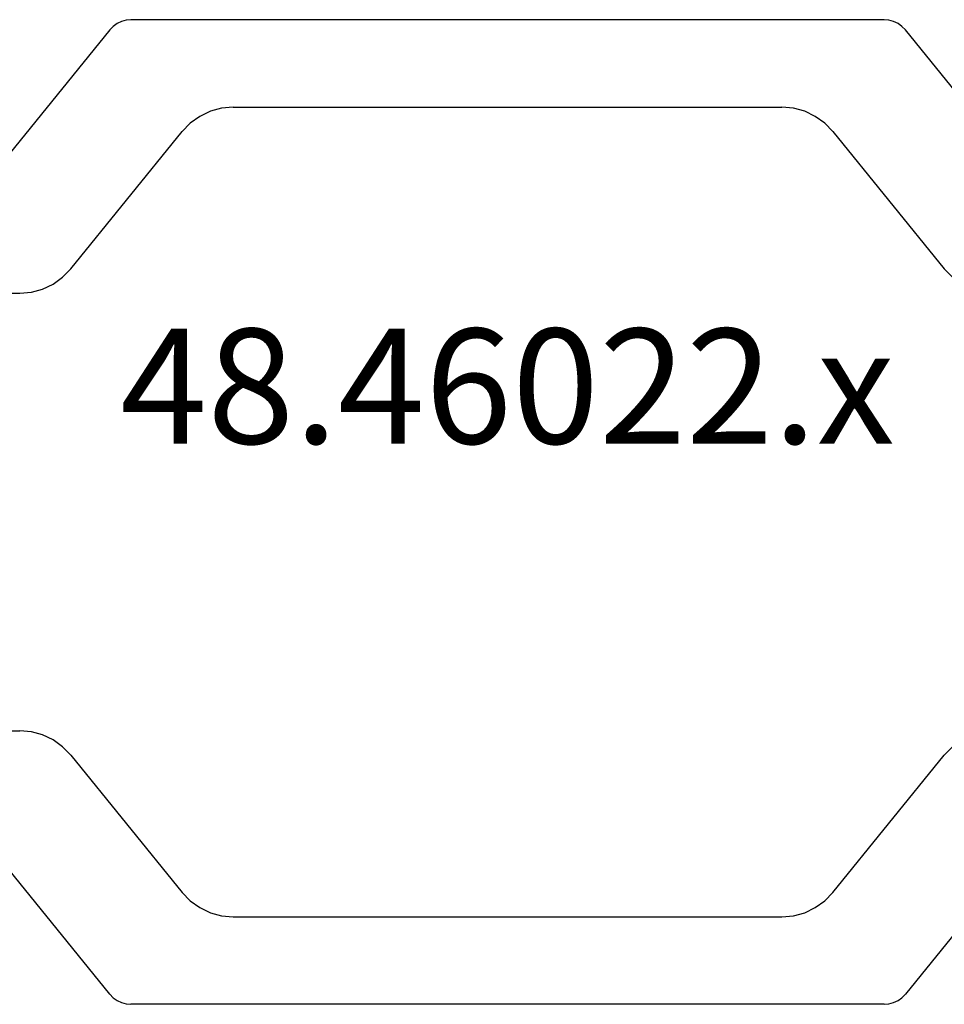
# Model space of a CAD drawing. Units: millimetres. Extents: x 0 to 9395, y -3021 to -50.
# Drawn here: x 8813 to 8830, y -591 to -573 of the extents above; entities that cross this region are included whole.
import ezdxf
from ezdxf.enums import TextEntityAlignment as Align

# ---------------------------------------------------------------- set-up
doc = ezdxf.new("R2010")
doc.units = ezdxf.units.MM
doc.layers.add('CrossSectionsProfils', color=7, linetype='Continuous')
doc.layers.add('CrossSectionsTexts', color=3, linetype='Continuous')
doc.styles.get("Standard").update_dxf_attribs({"font": 'complex.shx', "height": 60})

# ---------------------------------------------------------------- blocks, each defined once
blk = doc.blocks.new('48_46022_x_TEXT_2', base_point=(-160, -572.5))
at = {"layer": 'CrossSectionsTexts'}
blk.add_text('48.46022.x', height=2.1, dxfattribs=at).set_placement((-139.8, -580.25), align=Align.CENTER)
blk = doc.blocks.new('48_46022_x', base_point=(2350.456, 1507.19))
at = {"layer": 'CrossSectionsProfils', "color": 1}
for p, q in [((2363.602, 1507.158), (2363.522, 1507.12)), ((2363.688, 1507.182), (2363.602, 1507.158)), ((2363.776, 1507.19), (2363.688, 1507.182)), ((2377.536, 1507.19), (2363.776, 1507.19)), ((2377.624, 1507.182), (2377.536, 1507.19)), ((2377.71, 1507.158), (2377.624, 1507.182)), ((2377.79, 1507.12), (2377.71, 1507.158)), ((2363.388, 1507.005), (2361.358, 1504.501)), ((2363.45, 1507.068), (2363.388, 1507.005)), ((2363.522, 1507.12), (2363.45, 1507.068)), ((2377.862, 1507.068), (2377.79, 1507.12)), ((2377.924, 1507.005), (2377.862, 1507.068)), ((2379.954, 1504.501), (2377.924, 1507.005)), ((2365.433, 1505.571), (2365.227, 1505.515)), ((2365.645, 1505.59), (2365.433, 1505.571)), ((2365.645, 1505.59), (2375.667, 1505.59)), ((2375.88, 1505.571), (2375.667, 1505.59)), ((2376.085, 1505.515), (2375.88, 1505.571)), ((2365.034, 1505.423), (2364.861, 1505.298)), ((2365.227, 1505.515), (2365.034, 1505.423)), ((2376.278, 1505.423), (2376.085, 1505.515)), ((2376.451, 1505.298), (2376.278, 1505.423)), ((2364.861, 1505.298), (2364.713, 1505.145)), ((2376.599, 1505.145), (2376.451, 1505.298)), ((2362.677, 1502.634), (2364.713, 1505.145)), ((2376.599, 1505.145), (2378.635, 1502.634)), ((2362.355, 1502.357), (2362.528, 1502.481)), ((2362.528, 1502.481), (2362.677, 1502.634)), ((2378.635, 1502.634), (2378.784, 1502.481)), ((2362.163, 1502.265), (2362.355, 1502.357)), ((2360.263, 1502.19), (2361.745, 1502.19)), ((2361.745, 1502.19), (2361.957, 1502.209)), ((2361.957, 1502.209), (2362.163, 1502.265)), ((2360.263, 1494.19), (2361.745, 1494.19)), ((2361.957, 1494.171), (2361.745, 1494.19)), ((2362.163, 1494.115), (2361.957, 1494.171)), ((2362.355, 1494.023), (2362.163, 1494.115)), ((2362.528, 1493.898), (2362.355, 1494.023)), ((2362.677, 1493.745), (2362.528, 1493.898)), ((2378.784, 1493.898), (2378.635, 1493.745)), ((2362.677, 1493.745), (2364.713, 1491.234)), ((2376.599, 1491.234), (2378.635, 1493.745)), ((2363.388, 1489.375), (2361.358, 1491.879)), ((2379.954, 1491.879), (2377.924, 1489.375)), ((2364.713, 1491.234), (2364.861, 1491.081)), ((2376.451, 1491.081), (2376.599, 1491.234)), ((2364.861, 1491.081), (2365.034, 1490.957)), ((2365.034, 1490.957), (2365.227, 1490.865)), ((2376.085, 1490.865), (2376.278, 1490.957)), ((2376.278, 1490.957), (2376.451, 1491.081)), ((2365.227, 1490.865), (2365.433, 1490.809)), ((2365.433, 1490.809), (2365.645, 1490.79)), ((2365.645, 1490.79), (2375.667, 1490.79)), ((2375.667, 1490.79), (2375.88, 1490.809)), ((2375.88, 1490.809), (2376.085, 1490.865)), ((2363.388, 1489.375), (2363.45, 1489.311)), ((2377.862, 1489.311), (2377.924, 1489.375)), ((2363.45, 1489.311), (2363.522, 1489.259)), ((2363.522, 1489.259), (2363.602, 1489.221)), ((2363.602, 1489.221), (2363.688, 1489.198)), ((2363.688, 1489.198), (2363.776, 1489.19)), ((2377.536, 1489.19), (2363.776, 1489.19)), ((2377.536, 1489.19), (2377.624, 1489.198)), ((2377.624, 1489.198), (2377.71, 1489.221)), ((2377.71, 1489.221), (2377.79, 1489.259)), ((2377.79, 1489.259), (2377.862, 1489.311))]:
    blk.add_line(p, q, dxfattribs=at)
blk = doc.blocks.new('CS_3VERT2', base_point=(0, -520))
at = {"layer": 'CrossSectionsProfils'}
blk.add_blockref('48_46022_x', (-160, -572.5), dxfattribs=at)
at = {"layer": 'CrossSectionsTexts'}
blk.add_blockref('48_46022_x_TEXT_2', (-160, -572.5), dxfattribs=at)

msp = doc.modelspace()

# ---------------------------------------------------------------- block references
msp.add_blockref('CS_3VERT2', (8961.4, -520))
at = {"layer": 'CrossSectionsProfils'}
msp.add_blockref('48_46022_x', (8801.4, -572.5), dxfattribs=at)
at = {"layer": 'CrossSectionsTexts'}
msp.add_blockref('48_46022_x_TEXT_2', (8801.4, -572.5), dxfattribs=at)

doc.saveas('drawing.dxf')
